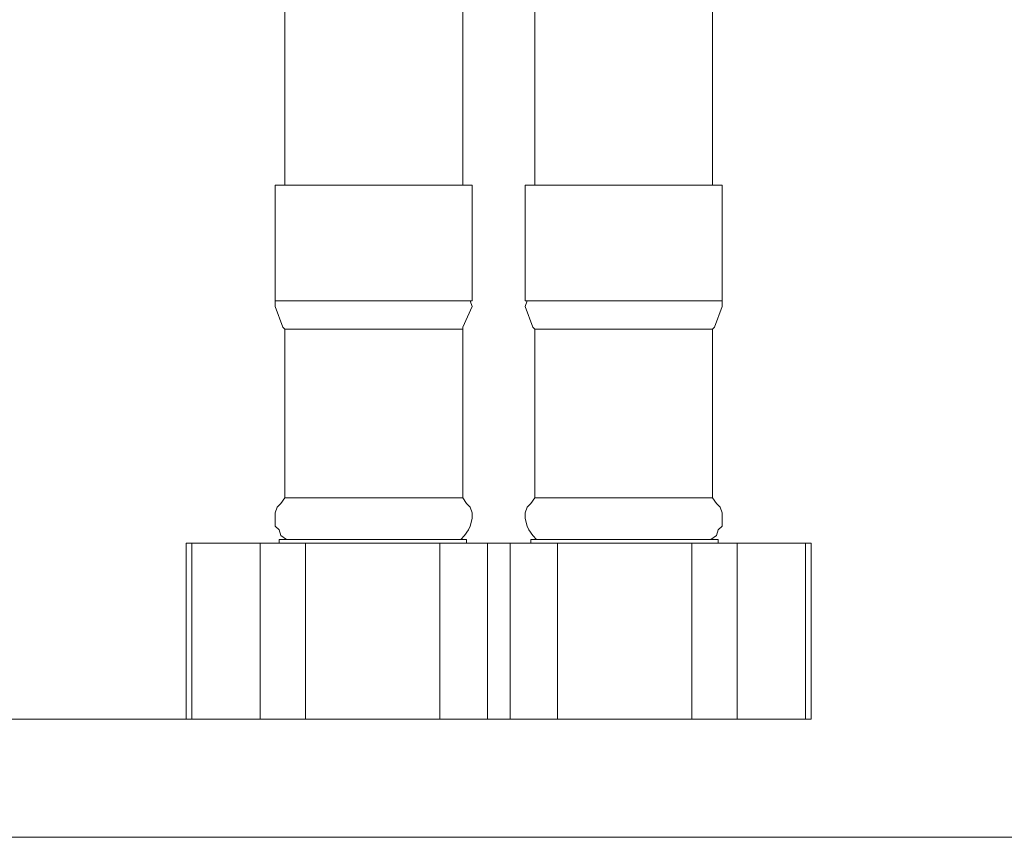
# Model space of a CAD drawing. Units: millimetres. Extents: x 55 to 155, y -216 to -81.
# Drawn here: x 123 to 139, y -216 to -203 of the extents above; entities that cross this region are included whole.
import ezdxf

# ---------------------------------------------------------------- set-up
doc = ezdxf.new("R2010")
doc.units = ezdxf.units.MM
doc.header["$MEASUREMENT"] = 0
doc.layers.add('Capa 1', color=7, linetype='Continuous', lineweight=0)

# ---------------------------------------------------------------- blocks, each defined once
blk = doc.blocks.new('Block_0')
at = {"layer": 'Capa 1'}
blk.add_lwpolyline([(55.432, -216.249), (154.766, -216.249), (154.766, -80.502), (55.432, -80.502)], close=True, dxfattribs=at)
blk = doc.blocks.new('Block_1')
at = {"layer": 'Capa 1'}
blk.add_lwpolyline([(55.432, -216.249), (154.766, -216.249), (154.766, -80.502), (55.432, -80.502)], close=True, dxfattribs=at)
blk = doc.blocks.new('Block_2')
at = {"layer": 'Capa 1'}
blk.add_lwpolyline([(55.432, -216.249), (154.766, -216.249), (154.766, -80.502), (55.432, -80.502)], close=True, dxfattribs=at)
blk = doc.blocks.new('Block_3')
at = {"layer": 'Capa 1'}
blk.add_lwpolyline([(55.432, -216.249), (154.766, -216.249), (154.766, -80.502), (55.432, -80.502)], close=True, dxfattribs=at)
blk = doc.blocks.new('Block_4')
at = {"layer": 'Capa 1'}
blk.add_lwpolyline([(55.432, -216.249), (154.766, -216.249), (154.766, -80.502), (55.432, -80.502)], close=True, dxfattribs=at)
at = {"layer": 'Capa 1', "color": 18, "lineweight": 9, "true_color": 0x000000}
blk.add_open_spline([(126.58, -214.325), (126.58, -214.325), (66.881, -214.325), (66.881, -214.325)], degree=3, dxfattribs=at)

msp = doc.modelspace()

# ---------------------------------------------------------------- linework, layer by layer
at = {"layer": 'Capa 1'}
msp.add_lwpolyline([(55.432, -216.249), (154.766, -216.249), (154.766, -80.502), (55.432, -80.502)], close=True, dxfattribs=at)
at = {"layer": 'Capa 1', "color": 18, "lineweight": 9, "true_color": 0x000000}
for points in [[(126.981, -194.971), (126.981, -194.971), (126.981, -205.62), (126.981, -205.62)], [(133.957, -205.62), (133.957, -205.62), (133.957, -194.971), (133.957, -194.971)], [(129.883, -205.62), (129.883, -205.62), (129.883, -197.687), (129.883, -197.687)], [(131.056, -197.687), (131.056, -197.687), (131.056, -205.62), (131.056, -205.62)], [(126.827, -205.62), (126.827, -205.62), (126.827, -207.503), (126.827, -207.503)], [(130.037, -207.503), (130.037, -207.503), (130.037, -205.62), (130.037, -205.62)], [(130.901, -205.62), (130.901, -205.62), (130.901, -207.503), (130.901, -207.503)], [(134.112, -207.503), (134.112, -207.503), (134.112, -205.62), (134.112, -205.62)], [(126.981, -207.966), (126.981, -207.966), (126.981, -210.714), (126.981, -210.714)], [(129.883, -210.714), (129.883, -210.714), (129.883, -207.966), (129.883, -207.966)], [(131.056, -207.966), (131.056, -207.966), (131.056, -210.714), (131.056, -210.714)], [(133.957, -210.714), (133.957, -210.714), (133.957, -207.966), (133.957, -207.966)], [(126.888, -211.393), (126.888, -211.393), (126.888, -211.455), (126.888, -211.455)], [(129.944, -211.455), (129.944, -211.455), (129.944, -211.393), (129.944, -211.393)], [(130.994, -211.393), (130.994, -211.393), (130.994, -211.455), (130.994, -211.455)], [(134.05, -211.455), (134.05, -211.455), (134.05, -211.393), (134.05, -211.393)], [(125.376, -211.455), (125.376, -211.455), (125.376, -214.325), (125.376, -214.325)], [(126.58, -211.455), (126.58, -211.455), (125.468, -211.455), (125.468, -211.455)], [(125.468, -211.455), (125.468, -211.455), (125.468, -214.325), (125.468, -214.325)], [(126.58, -214.325), (126.58, -214.325), (126.58, -211.455), (126.58, -211.455)], [(129.512, -211.455), (129.512, -211.455), (127.321, -211.455), (127.321, -211.455)], [(127.321, -211.455), (127.321, -211.455), (127.321, -214.325), (127.321, -214.325)], [(129.512, -214.325), (129.512, -214.325), (129.512, -211.455), (129.512, -211.455)], [(130.469, -211.455), (130.469, -211.455), (130.284, -211.455), (130.284, -211.455)], [(130.284, -211.455), (130.284, -211.455), (130.284, -214.325), (130.284, -214.325)], [(130.654, -211.455), (130.654, -211.455), (130.469, -211.455), (130.469, -211.455)], [(130.654, -214.325), (130.654, -214.325), (130.654, -211.455), (130.654, -211.455)], [(133.618, -211.455), (133.618, -211.455), (131.426, -211.455), (131.426, -211.455)], [(131.426, -211.455), (131.426, -211.455), (131.426, -214.325), (131.426, -214.325)], [(133.618, -214.325), (133.618, -214.325), (133.618, -211.455), (133.618, -211.455)], [(135.47, -211.455), (135.47, -211.455), (134.358, -211.455), (134.358, -211.455)], [(134.358, -211.455), (134.358, -211.455), (134.358, -214.325), (134.358, -214.325)], [(135.47, -214.325), (135.47, -214.325), (135.47, -211.455), (135.47, -211.455)], [(135.562, -214.325), (135.562, -214.325), (135.562, -211.455), (135.562, -211.455)], [(126.58, -214.325), (126.58, -214.325), (125.468, -214.325), (125.468, -214.325)], [(129.512, -214.325), (129.512, -214.325), (127.321, -214.325), (127.321, -214.325)], [(130.469, -214.325), (130.469, -214.325), (130.284, -214.325), (130.284, -214.325)], [(130.654, -214.325), (130.654, -214.325), (130.469, -214.325), (130.469, -214.325)], [(133.618, -214.325), (133.618, -214.325), (131.426, -214.325), (131.426, -214.325)], [(135.47, -214.325), (135.47, -214.325), (134.358, -214.325), (134.358, -214.325)]]:
    msp.add_open_spline(points, degree=3, dxfattribs=at)
for points, knots in [([(126.827, -205.62), (126.827, -205.62), (126.888, -205.62), (126.888, -205.62), (126.888, -205.62), (127.043, -205.62), (127.043, -205.62), (127.043, -205.62), (127.29, -205.62), (127.29, -205.62), (127.29, -205.62), (127.629, -205.62), (127.629, -205.62), (127.629, -205.62), (128, -205.62), (128, -205.62), (128, -205.62), (128.432, -205.62), (128.432, -205.62), (128.432, -205.62), (128.833, -205.62), (128.833, -205.62), (128.833, -205.62), (129.234, -205.62), (129.234, -205.62), (129.234, -205.62), (129.574, -205.62), (129.574, -205.62), (129.574, -205.62), (129.821, -205.62), (129.821, -205.62), (129.821, -205.62), (129.975, -205.62), (129.975, -205.62), (129.975, -205.62), (130.037, -205.62), (130.037, -205.62)], [0, 0, 0, 0, 1, 1, 1, 2, 2, 2, 3, 3, 3, 4, 4, 4, 5, 5, 5, 6, 6, 6, 7, 7, 7, 8, 8, 8, 9, 9, 9, 10, 10, 10, 11, 11, 11, 12, 12, 12, 12]), ([(130.901, -205.62), (130.901, -205.62), (130.963, -205.62), (130.963, -205.62), (130.963, -205.62), (131.117, -205.62), (131.117, -205.62), (131.117, -205.62), (131.364, -205.62), (131.364, -205.62), (131.364, -205.62), (131.704, -205.62), (131.704, -205.62), (131.704, -205.62), (132.105, -205.62), (132.105, -205.62), (132.105, -205.62), (132.506, -205.62), (132.506, -205.62), (132.506, -205.62), (132.939, -205.62), (132.939, -205.62), (132.939, -205.62), (133.309, -205.62), (133.309, -205.62), (133.309, -205.62), (133.648, -205.62), (133.648, -205.62), (133.648, -205.62), (133.895, -205.62), (133.895, -205.62), (133.895, -205.62), (134.05, -205.62), (134.05, -205.62), (134.05, -205.62), (134.112, -205.62), (134.112, -205.62)], [0, 0, 0, 0, 1, 1, 1, 2, 2, 2, 3, 3, 3, 4, 4, 4, 5, 5, 5, 6, 6, 6, 7, 7, 7, 8, 8, 8, 9, 9, 9, 10, 10, 10, 11, 11, 11, 12, 12, 12, 12]), ([(126.827, -207.503), (126.827, -207.503), (126.888, -207.503), (126.888, -207.503), (126.888, -207.503), (127.043, -207.503), (127.043, -207.503), (127.043, -207.503), (127.29, -207.503), (127.29, -207.503), (127.29, -207.503), (127.629, -207.503), (127.629, -207.503), (127.629, -207.503), (128, -207.503), (128, -207.503), (128, -207.503), (128.432, -207.503), (128.432, -207.503), (128.432, -207.503), (128.833, -207.503), (128.833, -207.503), (128.833, -207.503), (129.234, -207.503), (129.234, -207.503), (129.234, -207.503), (129.574, -207.503), (129.574, -207.503), (129.574, -207.503), (129.821, -207.503), (129.821, -207.503), (129.821, -207.503), (129.975, -207.503), (129.975, -207.503), (129.975, -207.503), (130.037, -207.503), (130.037, -207.503)], [0, 0, 0, 0, 1, 1, 1, 2, 2, 2, 3, 3, 3, 4, 4, 4, 5, 5, 5, 6, 6, 6, 7, 7, 7, 8, 8, 8, 9, 9, 9, 10, 10, 10, 11, 11, 11, 12, 12, 12, 12]), ([(126.827, -207.503), (126.827, -207.503), (126.827, -207.596), (126.827, -207.596), (126.827, -207.596), (126.95, -207.936), (126.95, -207.936), (126.95, -207.936), (126.981, -207.966), (126.981, -207.966)], [0, 0, 0, 0, 1, 1, 1, 2, 2, 2, 3, 3, 3, 3]), ([(129.883, -207.966), (129.883, -207.966), (129.883, -207.936), (129.883, -207.936), (129.883, -207.936), (130.037, -207.596), (130.037, -207.596), (130.037, -207.596), (130.006, -207.503), (130.006, -207.503)], [0, 0, 0, 0, 1, 1, 1, 2, 2, 2, 3, 3, 3, 3]), ([(130.901, -207.503), (130.901, -207.503), (130.963, -207.503), (130.963, -207.503), (130.963, -207.503), (131.117, -207.503), (131.117, -207.503), (131.117, -207.503), (131.364, -207.503), (131.364, -207.503), (131.364, -207.503), (131.704, -207.503), (131.704, -207.503), (131.704, -207.503), (132.105, -207.503), (132.105, -207.503), (132.105, -207.503), (132.506, -207.503), (132.506, -207.503), (132.506, -207.503), (132.939, -207.503), (132.939, -207.503), (132.939, -207.503), (133.309, -207.503), (133.309, -207.503), (133.309, -207.503), (133.648, -207.503), (133.648, -207.503), (133.648, -207.503), (133.895, -207.503), (133.895, -207.503), (133.895, -207.503), (134.05, -207.503), (134.05, -207.503), (134.05, -207.503), (134.112, -207.503), (134.112, -207.503)], [0, 0, 0, 0, 1, 1, 1, 2, 2, 2, 3, 3, 3, 4, 4, 4, 5, 5, 5, 6, 6, 6, 7, 7, 7, 8, 8, 8, 9, 9, 9, 10, 10, 10, 11, 11, 11, 12, 12, 12, 12]), ([(130.932, -207.503), (130.932, -207.503), (130.901, -207.596), (130.901, -207.596), (130.901, -207.596), (131.025, -207.936), (131.025, -207.936), (131.025, -207.936), (131.056, -207.966), (131.056, -207.966)], [0, 0, 0, 0, 1, 1, 1, 2, 2, 2, 3, 3, 3, 3]), ([(133.957, -207.966), (133.957, -207.966), (133.988, -207.936), (133.988, -207.936), (133.988, -207.936), (134.112, -207.596), (134.112, -207.596), (134.112, -207.596), (134.112, -207.503), (134.112, -207.503)], [0, 0, 0, 0, 1, 1, 1, 2, 2, 2, 3, 3, 3, 3]), ([(126.981, -207.966), (126.981, -207.966), (126.981, -207.966), (126.981, -207.966), (126.981, -207.966), (127.043, -207.966), (127.043, -207.966), (127.043, -207.966), (127.228, -207.966), (127.228, -207.966), (127.228, -207.966), (127.506, -207.966), (127.506, -207.966), (127.506, -207.966), (127.845, -207.966), (127.845, -207.966), (127.845, -207.966), (128.216, -207.966), (128.216, -207.966), (128.216, -207.966), (128.617, -207.966), (128.617, -207.966), (128.617, -207.966), (129.018, -207.966), (129.018, -207.966), (129.018, -207.966), (129.358, -207.966), (129.358, -207.966), (129.358, -207.966), (129.605, -207.966), (129.605, -207.966), (129.605, -207.966), (129.79, -207.966), (129.79, -207.966), (129.79, -207.966), (129.883, -207.966), (129.883, -207.966)], [0, 0, 0, 0, 1, 1, 1, 2, 2, 2, 3, 3, 3, 4, 4, 4, 5, 5, 5, 6, 6, 6, 7, 7, 7, 8, 8, 8, 9, 9, 9, 10, 10, 10, 11, 11, 11, 12, 12, 12, 12]), ([(131.056, -207.966), (131.056, -207.966), (131.056, -207.966), (131.056, -207.966), (131.056, -207.966), (131.148, -207.966), (131.148, -207.966), (131.148, -207.966), (131.333, -207.966), (131.333, -207.966), (131.333, -207.966), (131.58, -207.966), (131.58, -207.966), (131.58, -207.966), (131.92, -207.966), (131.92, -207.966), (131.92, -207.966), (132.321, -207.966), (132.321, -207.966), (132.321, -207.966), (132.722, -207.966), (132.722, -207.966), (132.722, -207.966), (133.093, -207.966), (133.093, -207.966), (133.093, -207.966), (133.432, -207.966), (133.432, -207.966), (133.432, -207.966), (133.71, -207.966), (133.71, -207.966), (133.71, -207.966), (133.895, -207.966), (133.895, -207.966), (133.895, -207.966), (133.957, -207.966), (133.957, -207.966)], [0, 0, 0, 0, 1, 1, 1, 2, 2, 2, 3, 3, 3, 4, 4, 4, 5, 5, 5, 6, 6, 6, 7, 7, 7, 8, 8, 8, 9, 9, 9, 10, 10, 10, 11, 11, 11, 12, 12, 12, 12]), ([(126.981, -210.714), (126.981, -210.714), (126.919, -210.806), (126.919, -210.806), (126.919, -210.806), (126.858, -210.868), (126.858, -210.868), (126.858, -210.868), (126.827, -210.961), (126.827, -210.961), (126.827, -210.961), (126.827, -211.053), (126.827, -211.053), (126.827, -211.053), (126.827, -211.177), (126.827, -211.177), (126.827, -211.177), (126.888, -211.238), (126.888, -211.238), (126.888, -211.238), (126.919, -211.331), (126.919, -211.331), (126.919, -211.331), (127.012, -211.393), (127.012, -211.393)], [0, 0, 0, 0, 1, 1, 1, 2, 2, 2, 3, 3, 3, 4, 4, 4, 5, 5, 5, 6, 6, 6, 7, 7, 7, 8, 8, 8, 8]), ([(126.981, -210.714), (126.981, -210.714), (126.981, -210.714), (126.981, -210.714), (126.981, -210.714), (127.043, -210.714), (127.043, -210.714), (127.043, -210.714), (127.228, -210.714), (127.228, -210.714), (127.228, -210.714), (127.506, -210.714), (127.506, -210.714), (127.506, -210.714), (127.845, -210.714), (127.845, -210.714), (127.845, -210.714), (128.216, -210.714), (128.216, -210.714), (128.216, -210.714), (128.617, -210.714), (128.617, -210.714), (128.617, -210.714), (129.018, -210.714), (129.018, -210.714), (129.018, -210.714), (129.358, -210.714), (129.358, -210.714), (129.358, -210.714), (129.605, -210.714), (129.605, -210.714), (129.605, -210.714), (129.79, -210.714), (129.79, -210.714), (129.79, -210.714), (129.883, -210.714), (129.883, -210.714)], [0, 0, 0, 0, 1, 1, 1, 2, 2, 2, 3, 3, 3, 4, 4, 4, 5, 5, 5, 6, 6, 6, 7, 7, 7, 8, 8, 8, 9, 9, 9, 10, 10, 10, 11, 11, 11, 12, 12, 12, 12]), ([(129.852, -211.393), (129.852, -211.393), (129.913, -211.331), (129.913, -211.331), (129.913, -211.331), (129.975, -211.238), (129.975, -211.238), (129.975, -211.238), (130.006, -211.177), (130.006, -211.177), (130.006, -211.177), (130.037, -211.053), (130.037, -211.053), (130.037, -211.053), (130.037, -210.961), (130.037, -210.961), (130.037, -210.961), (130.006, -210.868), (130.006, -210.868), (130.006, -210.868), (129.944, -210.806), (129.944, -210.806), (129.944, -210.806), (129.883, -210.714), (129.883, -210.714)], [0, 0, 0, 0, 1, 1, 1, 2, 2, 2, 3, 3, 3, 4, 4, 4, 5, 5, 5, 6, 6, 6, 7, 7, 7, 8, 8, 8, 8]), ([(131.056, -210.714), (131.056, -210.714), (130.994, -210.806), (130.994, -210.806), (130.994, -210.806), (130.932, -210.868), (130.932, -210.868), (130.932, -210.868), (130.901, -210.961), (130.901, -210.961), (130.901, -210.961), (130.901, -211.053), (130.901, -211.053), (130.901, -211.053), (130.932, -211.177), (130.932, -211.177), (130.932, -211.177), (130.963, -211.238), (130.963, -211.238), (130.963, -211.238), (131.025, -211.331), (131.025, -211.331), (131.025, -211.331), (131.086, -211.393), (131.086, -211.393)], [0, 0, 0, 0, 1, 1, 1, 2, 2, 2, 3, 3, 3, 4, 4, 4, 5, 5, 5, 6, 6, 6, 7, 7, 7, 8, 8, 8, 8]), ([(131.056, -210.714), (131.056, -210.714), (131.056, -210.714), (131.056, -210.714), (131.056, -210.714), (131.148, -210.714), (131.148, -210.714), (131.148, -210.714), (131.333, -210.714), (131.333, -210.714), (131.333, -210.714), (131.58, -210.714), (131.58, -210.714), (131.58, -210.714), (131.92, -210.714), (131.92, -210.714), (131.92, -210.714), (132.321, -210.714), (132.321, -210.714), (132.321, -210.714), (132.722, -210.714), (132.722, -210.714), (132.722, -210.714), (133.093, -210.714), (133.093, -210.714), (133.093, -210.714), (133.432, -210.714), (133.432, -210.714), (133.432, -210.714), (133.71, -210.714), (133.71, -210.714), (133.71, -210.714), (133.895, -210.714), (133.895, -210.714), (133.895, -210.714), (133.957, -210.714), (133.957, -210.714)], [0, 0, 0, 0, 1, 1, 1, 2, 2, 2, 3, 3, 3, 4, 4, 4, 5, 5, 5, 6, 6, 6, 7, 7, 7, 8, 8, 8, 9, 9, 9, 10, 10, 10, 11, 11, 11, 12, 12, 12, 12]), ([(133.926, -211.393), (133.926, -211.393), (134.019, -211.331), (134.019, -211.331), (134.019, -211.331), (134.05, -211.238), (134.05, -211.238), (134.05, -211.238), (134.112, -211.177), (134.112, -211.177), (134.112, -211.177), (134.112, -211.053), (134.112, -211.053), (134.112, -211.053), (134.112, -210.961), (134.112, -210.961), (134.112, -210.961), (134.081, -210.868), (134.081, -210.868), (134.081, -210.868), (134.019, -210.806), (134.019, -210.806), (134.019, -210.806), (133.957, -210.714), (133.957, -210.714)], [0, 0, 0, 0, 1, 1, 1, 2, 2, 2, 3, 3, 3, 4, 4, 4, 5, 5, 5, 6, 6, 6, 7, 7, 7, 8, 8, 8, 8]), ([(129.944, -211.393), (129.944, -211.393), (129.913, -211.393), (129.913, -211.393), (129.913, -211.393), (129.759, -211.393), (129.759, -211.393), (129.759, -211.393), (129.512, -211.393), (129.512, -211.393), (129.512, -211.393), (129.203, -211.393), (129.203, -211.393), (129.203, -211.393), (128.833, -211.393), (128.833, -211.393), (128.833, -211.393), (128.432, -211.393), (128.432, -211.393), (128.432, -211.393), (128.031, -211.393), (128.031, -211.393), (128.031, -211.393), (127.66, -211.393), (127.66, -211.393), (127.66, -211.393), (127.351, -211.393), (127.351, -211.393), (127.351, -211.393), (127.104, -211.393), (127.104, -211.393), (127.104, -211.393), (126.95, -211.393), (126.95, -211.393), (126.95, -211.393), (126.888, -211.393), (126.888, -211.393)], [0, 0, 0, 0, 1, 1, 1, 2, 2, 2, 3, 3, 3, 4, 4, 4, 5, 5, 5, 6, 6, 6, 7, 7, 7, 8, 8, 8, 9, 9, 9, 10, 10, 10, 11, 11, 11, 12, 12, 12, 12]), ([(134.05, -211.393), (134.05, -211.393), (133.988, -211.393), (133.988, -211.393), (133.988, -211.393), (133.834, -211.393), (133.834, -211.393), (133.834, -211.393), (133.587, -211.393), (133.587, -211.393), (133.587, -211.393), (133.278, -211.393), (133.278, -211.393), (133.278, -211.393), (132.908, -211.393), (132.908, -211.393), (132.908, -211.393), (132.506, -211.393), (132.506, -211.393), (132.506, -211.393), (132.105, -211.393), (132.105, -211.393), (132.105, -211.393), (131.735, -211.393), (131.735, -211.393), (131.735, -211.393), (131.426, -211.393), (131.426, -211.393), (131.426, -211.393), (131.179, -211.393), (131.179, -211.393), (131.179, -211.393), (131.025, -211.393), (131.025, -211.393), (131.025, -211.393), (130.994, -211.393), (130.994, -211.393)], [0, 0, 0, 0, 1, 1, 1, 2, 2, 2, 3, 3, 3, 4, 4, 4, 5, 5, 5, 6, 6, 6, 7, 7, 7, 8, 8, 8, 9, 9, 9, 10, 10, 10, 11, 11, 11, 12, 12, 12, 12]), ([(125.376, -211.455), (125.376, -211.455), (125.376, -211.455), (125.376, -211.455), (125.376, -211.455), (125.407, -211.455), (125.407, -211.455), (125.407, -211.455), (125.438, -211.455), (125.438, -211.455), (125.438, -211.455), (125.468, -211.455), (125.468, -211.455)], [0, 0, 0, 0, 1, 1, 1, 2, 2, 2, 3, 3, 3, 4, 4, 4, 4]), ([(126.58, -211.455), (126.58, -211.455), (126.641, -211.455), (126.641, -211.455), (126.641, -211.455), (126.703, -211.455), (126.703, -211.455), (126.703, -211.455), (126.796, -211.455), (126.796, -211.455), (126.796, -211.455), (126.888, -211.455), (126.888, -211.455), (126.888, -211.455), (127.012, -211.455), (127.012, -211.455), (127.012, -211.455), (127.104, -211.455), (127.104, -211.455), (127.104, -211.455), (127.228, -211.455), (127.228, -211.455), (127.228, -211.455), (127.321, -211.455), (127.321, -211.455)], [0, 0, 0, 0, 1, 1, 1, 2, 2, 2, 3, 3, 3, 4, 4, 4, 5, 5, 5, 6, 6, 6, 7, 7, 7, 8, 8, 8, 8]), ([(129.512, -211.455), (129.512, -211.455), (129.636, -211.455), (129.636, -211.455), (129.636, -211.455), (129.759, -211.455), (129.759, -211.455), (129.759, -211.455), (129.852, -211.455), (129.852, -211.455), (129.852, -211.455), (129.944, -211.455), (129.944, -211.455), (129.944, -211.455), (130.068, -211.455), (130.068, -211.455), (130.068, -211.455), (130.13, -211.455), (130.13, -211.455), (130.13, -211.455), (130.222, -211.455), (130.222, -211.455), (130.222, -211.455), (130.284, -211.455), (130.284, -211.455)], [0, 0, 0, 0, 1, 1, 1, 2, 2, 2, 3, 3, 3, 4, 4, 4, 5, 5, 5, 6, 6, 6, 7, 7, 7, 8, 8, 8, 8]), ([(130.654, -211.455), (130.654, -211.455), (130.716, -211.455), (130.716, -211.455), (130.716, -211.455), (130.809, -211.455), (130.809, -211.455), (130.809, -211.455), (130.87, -211.455), (130.87, -211.455), (130.87, -211.455), (130.994, -211.455), (130.994, -211.455), (130.994, -211.455), (131.086, -211.455), (131.086, -211.455), (131.086, -211.455), (131.179, -211.455), (131.179, -211.455), (131.179, -211.455), (131.303, -211.455), (131.303, -211.455), (131.303, -211.455), (131.426, -211.455), (131.426, -211.455)], [0, 0, 0, 0, 1, 1, 1, 2, 2, 2, 3, 3, 3, 4, 4, 4, 5, 5, 5, 6, 6, 6, 7, 7, 7, 8, 8, 8, 8]), ([(133.618, -211.455), (133.618, -211.455), (133.71, -211.455), (133.71, -211.455), (133.71, -211.455), (133.834, -211.455), (133.834, -211.455), (133.834, -211.455), (133.926, -211.455), (133.926, -211.455), (133.926, -211.455), (134.05, -211.455), (134.05, -211.455), (134.05, -211.455), (134.142, -211.455), (134.142, -211.455), (134.142, -211.455), (134.235, -211.455), (134.235, -211.455), (134.235, -211.455), (134.297, -211.455), (134.297, -211.455), (134.297, -211.455), (134.358, -211.455), (134.358, -211.455)], [0, 0, 0, 0, 1, 1, 1, 2, 2, 2, 3, 3, 3, 4, 4, 4, 5, 5, 5, 6, 6, 6, 7, 7, 7, 8, 8, 8, 8]), ([(135.47, -211.455), (135.47, -211.455), (135.501, -211.455), (135.501, -211.455), (135.501, -211.455), (135.531, -211.455), (135.531, -211.455), (135.531, -211.455), (135.562, -211.455), (135.562, -211.455)], [0, 0, 0, 0, 1, 1, 1, 2, 2, 2, 3, 3, 3, 3]), ([(125.468, -214.325), (125.468, -214.325), (125.438, -214.325), (125.438, -214.325), (125.438, -214.325), (125.407, -214.325), (125.407, -214.325), (125.407, -214.325), (125.376, -214.325), (125.376, -214.325)], [0, 0, 0, 0, 1, 1, 1, 2, 2, 2, 3, 3, 3, 3]), ([(127.321, -214.325), (127.321, -214.325), (127.228, -214.325), (127.228, -214.325), (127.228, -214.325), (127.104, -214.325), (127.104, -214.325), (127.104, -214.325), (127.012, -214.325), (127.012, -214.325), (127.012, -214.325), (126.888, -214.325), (126.888, -214.325), (126.888, -214.325), (126.796, -214.325), (126.796, -214.325), (126.796, -214.325), (126.703, -214.325), (126.703, -214.325), (126.703, -214.325), (126.641, -214.325), (126.641, -214.325), (126.641, -214.325), (126.58, -214.325), (126.58, -214.325)], [0, 0, 0, 0, 1, 1, 1, 2, 2, 2, 3, 3, 3, 4, 4, 4, 5, 5, 5, 6, 6, 6, 7, 7, 7, 8, 8, 8, 8]), ([(130.284, -214.325), (130.284, -214.325), (130.222, -214.325), (130.222, -214.325), (130.222, -214.325), (130.13, -214.325), (130.13, -214.325), (130.13, -214.325), (130.068, -214.325), (130.068, -214.325), (130.068, -214.325), (129.944, -214.325), (129.944, -214.325), (129.944, -214.325), (129.852, -214.325), (129.852, -214.325), (129.852, -214.325), (129.759, -214.325), (129.759, -214.325), (129.759, -214.325), (129.636, -214.325), (129.636, -214.325), (129.636, -214.325), (129.512, -214.325), (129.512, -214.325)], [0, 0, 0, 0, 1, 1, 1, 2, 2, 2, 3, 3, 3, 4, 4, 4, 5, 5, 5, 6, 6, 6, 7, 7, 7, 8, 8, 8, 8]), ([(131.426, -214.325), (131.426, -214.325), (131.303, -214.325), (131.303, -214.325), (131.303, -214.325), (131.179, -214.325), (131.179, -214.325), (131.179, -214.325), (131.086, -214.325), (131.086, -214.325), (131.086, -214.325), (130.994, -214.325), (130.994, -214.325), (130.994, -214.325), (130.87, -214.325), (130.87, -214.325), (130.87, -214.325), (130.809, -214.325), (130.809, -214.325), (130.809, -214.325), (130.716, -214.325), (130.716, -214.325), (130.716, -214.325), (130.654, -214.325), (130.654, -214.325)], [0, 0, 0, 0, 1, 1, 1, 2, 2, 2, 3, 3, 3, 4, 4, 4, 5, 5, 5, 6, 6, 6, 7, 7, 7, 8, 8, 8, 8]), ([(134.358, -214.325), (134.358, -214.325), (134.297, -214.325), (134.297, -214.325), (134.297, -214.325), (134.235, -214.325), (134.235, -214.325), (134.235, -214.325), (134.142, -214.325), (134.142, -214.325), (134.142, -214.325), (134.05, -214.325), (134.05, -214.325), (134.05, -214.325), (133.926, -214.325), (133.926, -214.325), (133.926, -214.325), (133.834, -214.325), (133.834, -214.325), (133.834, -214.325), (133.71, -214.325), (133.71, -214.325), (133.71, -214.325), (133.618, -214.325), (133.618, -214.325)], [0, 0, 0, 0, 1, 1, 1, 2, 2, 2, 3, 3, 3, 4, 4, 4, 5, 5, 5, 6, 6, 6, 7, 7, 7, 8, 8, 8, 8]), ([(135.562, -214.325), (135.562, -214.325), (135.562, -214.325), (135.562, -214.325), (135.562, -214.325), (135.531, -214.325), (135.531, -214.325), (135.531, -214.325), (135.501, -214.325), (135.501, -214.325), (135.501, -214.325), (135.47, -214.325), (135.47, -214.325)], [0, 0, 0, 0, 1, 1, 1, 2, 2, 2, 3, 3, 3, 4, 4, 4, 4])]:
    msp.add_open_spline(points, degree=3, knots=knots, dxfattribs=at)

# ---------------------------------------------------------------- block references
at = {"layer": 'Capa 1'}
for name in ['Block_0', 'Block_1', 'Block_2', 'Block_3', 'Block_4']:
    msp.add_blockref(name, (0, 0), dxfattribs=at)

doc.saveas('drawing.dxf')
